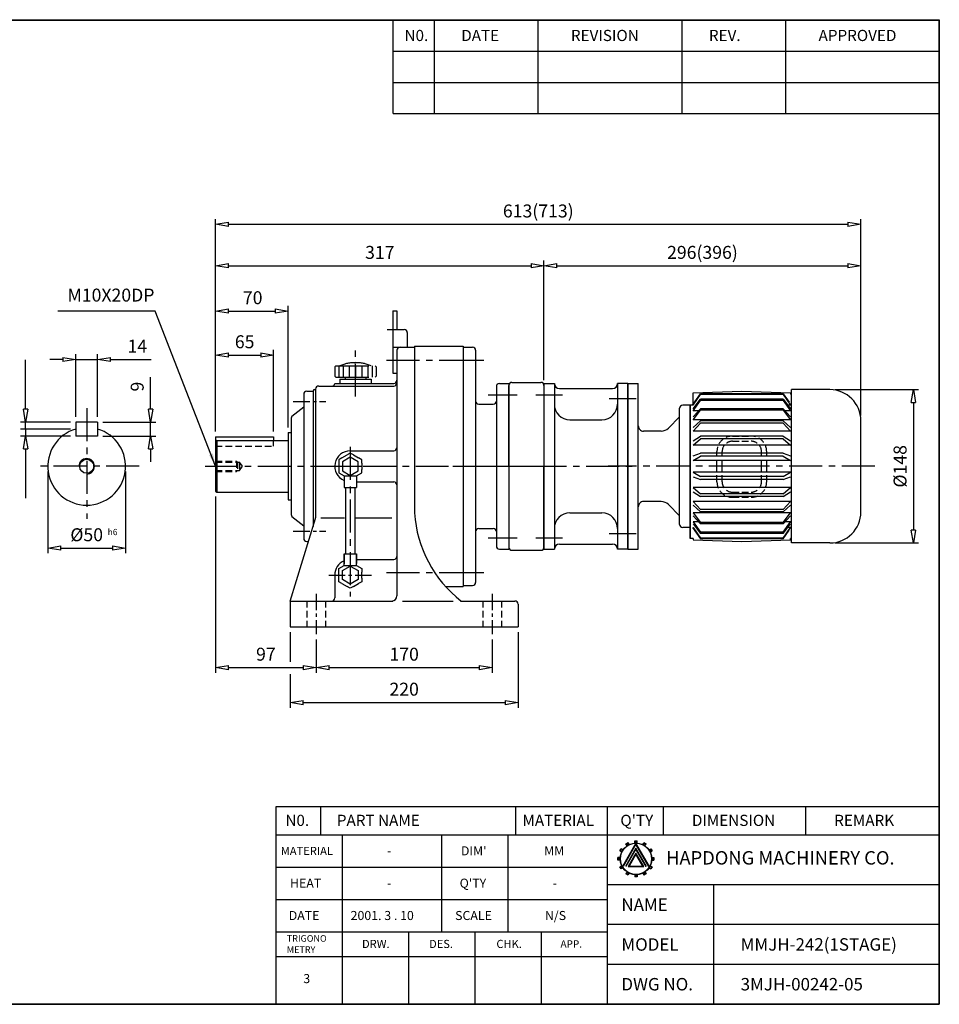
# Model space of a CAD drawing. Extents: x 10 to 1395, y 10 to 960.
# Drawn here: x 507 to 1395, y 10 to 960 of the extents above; entities that cross this region are included whole.
import ezdxf

# ---------------------------------------------------------------- set-up
doc = ezdxf.new("R2010")
doc.units = 0
for name, pattern in [('CENTER', [50.8, 31.75, -6.35, 6.35, -6.35]), ('HIDDEN', [9.525, 6.35, -3.175]), ('PHANTOM', [63.5, 31.75, -6.35, 6.35, -6.35, 6.35, -6.35])]:
    doc.linetypes.add(name, pattern=pattern)
doc.layers.get('0').update_dxf_attribs({"linetype": 'CONTINUOUS'})
doc.layers.get('DEFPOINTS').update_dxf_attribs({"color": 5, "linetype": 'CONTINUOUS'})
for name, color, linetype in [('1', 1, 'CENTER'), ('2', 2, 'HIDDEN'), ('4', 6, 'PHANTOM'), ('5', 3, 'CONTINUOUS')]:
    doc.layers.add(name, color=color, linetype=linetype)
doc.dimstyles.new('ISO-25', dxfattribs={"dimscale": 5, "dimtxt": 2.5, "dimasz": 2.5, "dimexe": 1, "dimexo": 1, "dimgap": 1, "dimtad": 1, "dimdec": 0, "dimtxsty": 'STANDARD', "dimblk": 'CLOSEDBLANK', "dimcen": 2.5, "dimclrd": 4, "dimclre": 4, "dimclrt": 4, "dimazin": 3, "dimtfac": 1, "dimtdec": 0, "dimtmove": 0, "dimatfit": 3})

# ---------------------------------------------------------------- blocks, each defined once
blk = doc.blocks.new('CAP')
at = {"layer": '4'}
for p, q in [((76.92, 91.02), (77.92, 92.02)), ((76.92, 91.02), (76.92, 82.02)), ((77.92, 92.02), (115.92, 92.02)), ((80.92, 92.02), (80.92, 81.02)), ((84.92, 92.02), (84.92, 81.02)), ((90.92, 92.02), (90.92, 81.02)), ((96.92, 92.02), (96.92, 81.02)), ((102.92, 92.02), (102.92, 81.02)), ((108.92, 92.02), (108.92, 81.02)), ((112.92, 92.02), (112.92, 81.02)), ((115.92, 92.02), (116.92, 91.02)), ((116.92, 91.02), (116.92, 82.02)), ((76.92, 82.02), (77.92, 81.02)), ((77.92, 81.02), (115.92, 81.02)), ((81.92, 79.02), (111.92, 79.02)), ((81.92, 79.02), (81.92, 75.02)), ((86.92, 81.02), (86.92, 79.02)), ((106.92, 81.02), (106.92, 79.02)), ((111.92, 79.02), (111.92, 75.02)), ((116.92, 82.02), (115.92, 81.02)), ((81.92, 75.02), (111.92, 75.02))]:
    blk.add_line(p, q, dxfattribs=at)
blk.add_arc((96.92, 56.62), 38.45, 67.0409, 112.9591, dxfattribs=at)
blk = doc.blocks.new('_CLOSEDBLANK')
at = {"color": 0}
for p, q in [((-1, 0.167), (0, 0)), ((-1, 0.167), (-1, -0.167)), ((0, 0), (-1, -0.167))]:
    blk.add_line(p, q, dxfattribs=at)
blk = doc.blocks.new('*D10')
at = {"layer": '5', "color": 4}
for p, q in [((633.29, 584.41), (633.29, 615.24)), ((587.14, 571.91), (638.29, 571.91)), ((633.29, 558.41), (633.29, 571.91)), ((587.14, 558.41), (638.29, 558.41)), ((633.29, 545.91), (633.29, 533.41))]:
    blk.add_line(p, q, dxfattribs=at)
at = {"layer": 'DEFPOINTS', "color": 0}
for p in [(582.14, 571.91), (633.29, 571.91), (582.14, 558.41)]:
    blk.add_point(p, dxfattribs=at)
at = {"layer": '5', "color": 4, "xscale": 12.5, "yscale": 12.5, "zscale": 12.5}
for p, rotation in [((633.29, 571.91), 270), ((633.29, 558.41), 90)]:
    blk.add_blockref('_CLOSEDBLANK', p, dxfattribs=dict(at, rotation=rotation))
at = {"layer": '5', "color": 4, "insert": (622.04, 606.07), "char_height": 12.5, "attachment_point": 5, "rotation": 90}
blk.add_mtext('9', dxfattribs=at)
blk = doc.blocks.new('*D11')
at = {"layer": '5', "color": 4}
for p, q in [((534.14, 524.16), (534.14, 445.23)), ((609.14, 524.16), (609.14, 445.23)), ((546.64, 450.23), (596.64, 450.23))]:
    blk.add_line(p, q, dxfattribs=at)
at = {"layer": 'DEFPOINTS', "color": 0}
for p in [(534.14, 529.16), (609.14, 529.16), (609.14, 450.23)]:
    blk.add_point(p, dxfattribs=at)
at = {"layer": '5', "color": 4, "xscale": 12.5, "yscale": 12.5, "zscale": 12.5, "rotation": 180}
blk.add_blockref('_CLOSEDBLANK', (534.14, 450.23), dxfattribs=at)
at = {"layer": '5', "color": 4, "xscale": 12.5, "yscale": 12.5, "zscale": 12.5}
blk.add_blockref('_CLOSEDBLANK', (609.14, 450.23), dxfattribs=at)
at = {"layer": '5', "color": 4, "insert": (571.64, 461.48), "char_height": 12.5, "attachment_point": 5}
blk.add_mtext('%%c50', dxfattribs=at)
blk = doc.blocks.new('242')
for p, q in [((135.9, 261.9), (135.9, 31.9)), ((135.9, 261.9), (144.9, 261.9)), ((147.9, 258.9), (147.9, 34.9)), ((167.9, 223.9), (167.9, 69.9)), ((170.9, 226.9), (179.9, 226.9)), ((179.9, 226.9), (179.9, 66.9)), ((150.9, 206.9), (164.9, 206.9)), ((150.9, 86.9), (164.9, 86.9)), ((170.9, 66.9), (179.9, 66.9)), ((135.9, 31.9), (144.9, 31.9))]:
    blk.add_line(p, q)
for centre, start, end in [((144.9, 258.9), 0, 90), ((170.9, 223.9), 90, 180), ((150.9, 209.9), 180, 270), ((164.9, 209.9), 270, 0), ((150.9, 83.9), 90, 180), ((164.9, 83.9), 0, 90), ((170.9, 69.9), 180, 270), ((144.9, 34.9), 270, 0)]:
    blk.add_arc(centre, 3, start, end)
at = {"layer": '1'}
for p, q in [((127.9, 249.4), (155.9, 249.4)), ((159.9, 215.9), (187.9, 215.9)), ((125.9, 146.9), (189.9, 146.9)), ((159.9, 77.9), (187.9, 77.9)), ((127.9, 44.4), (155.9, 44.4))]:
    blk.add_line(p, q, dxfattribs=at)
blk = doc.blocks.new('102')
for p, q in [((341.74, 327.49), (341.74, 405.49)), ((344.74, 408.49), (372.74, 408.49)), ((375.74, 405.49), (375.74, 327.49)), ((341.74, 327.49), (341.74, 249.49)), ((375.74, 249.49), (375.74, 327.49)), ((344.74, 246.49), (372.74, 246.49))]:
    blk.add_line(p, q)
for centre, start, end in [((344.74, 405.49), 90, 180), ((372.74, 405.49), 0, 90), ((344.74, 249.49), 180, 270), ((372.74, 249.49), 270, 0)]:
    blk.add_arc(centre, 3, start, end)
at = {"layer": '1'}
blk.add_line((333.74, 327.49), (383.74, 327.49), dxfattribs=at)
blk = doc.blocks.new('*D16')
at = {"color": 4}
for p, q in [((1294.16, 603.16), (1374.82, 603.16)), ((1369.82, 590.66), (1369.82, 467.66)), ((1294.16, 455.16), (1374.82, 455.16))]:
    blk.add_line(p, q, dxfattribs=at)
at = {"layer": 'DEFPOINTS', "color": 0}
for p in [(1289.16, 603.16), (1289.16, 455.16), (1369.82, 455.16)]:
    blk.add_point(p, dxfattribs=at)
at = {"color": 4, "xscale": 12.5, "yscale": 12.5, "zscale": 12.5}
for p, rotation in [((1369.82, 603.16), 90), ((1369.82, 455.16), 270)]:
    blk.add_blockref('_CLOSEDBLANK', p, dxfattribs=dict(at, rotation=rotation))
at = {"color": 4, "insert": (1358.57, 529.16), "char_height": 12.5, "attachment_point": 5, "rotation": 90}
blk.add_mtext('%%c148', dxfattribs=at)
blk = doc.blocks.new('*D18')
at = {"color": 4}
for p, q in [((793.16, 362.16), (793.16, 329.97)), ((963.16, 362.16), (963.16, 329.97)), ((805.66, 334.97), (950.66, 334.97))]:
    blk.add_line(p, q, dxfattribs=at)
at = {"layer": 'DEFPOINTS', "color": 0}
for p in [(793.16, 367.16), (963.16, 367.16), (963.16, 334.97)]:
    blk.add_point(p, dxfattribs=at)
at = {"color": 4, "xscale": 12.5, "yscale": 12.5, "zscale": 12.5, "rotation": 180}
blk.add_blockref('_CLOSEDBLANK', (793.16, 334.97), dxfattribs=at)
at = {"color": 4, "xscale": 12.5, "yscale": 12.5, "zscale": 12.5}
blk.add_blockref('_CLOSEDBLANK', (963.16, 334.97), dxfattribs=at)
at = {"color": 4, "insert": (878.16, 346.22), "char_height": 12.5, "attachment_point": 5}
blk.add_mtext('170', dxfattribs=at)
blk = doc.blocks.new('*D19')
at = {"color": 4}
for p, q in [((696.16, 500.16), (696.16, 329.97)), ((708.66, 334.97), (780.66, 334.97))]:
    blk.add_line(p, q, dxfattribs=at)
at = {"layer": 'DEFPOINTS', "color": 0}
for p in [(696.16, 505.16), (793.16, 334.97), (793.16, 334.97)]:
    blk.add_point(p, dxfattribs=at)
at = {"color": 4, "xscale": 12.5, "yscale": 12.5, "zscale": 12.5, "rotation": 180}
blk.add_blockref('_CLOSEDBLANK', (696.16, 334.97), dxfattribs=at)
at = {"color": 4, "xscale": 12.5, "yscale": 12.5, "zscale": 12.5}
blk.add_blockref('_CLOSEDBLANK', (793.16, 334.97), dxfattribs=at)
at = {"color": 4, "insert": (744.66, 346.22), "char_height": 12.5, "attachment_point": 5}
blk.add_mtext('97', dxfattribs=at)
blk = doc.blocks.new('*D20')
at = {"color": 4}
for p, q in [((696.16, 562.66), (696.16, 684.03)), ((708.66, 679.03), (753.66, 679.03)), ((766.16, 566.66), (766.16, 684.03))]:
    blk.add_line(p, q, dxfattribs=at)
at = {"layer": 'DEFPOINTS', "color": 0}
for p in [(766.16, 679.03), (766.16, 561.66), (696.16, 557.66)]:
    blk.add_point(p, dxfattribs=at)
at = {"color": 4, "xscale": 12.5, "yscale": 12.5, "zscale": 12.5, "rotation": 180}
blk.add_blockref('_CLOSEDBLANK', (696.16, 679.03), dxfattribs=at)
at = {"color": 4, "xscale": 12.5, "yscale": 12.5, "zscale": 12.5}
blk.add_blockref('_CLOSEDBLANK', (766.16, 679.03), dxfattribs=at)
at = {"color": 4, "insert": (731.95, 690.28), "char_height": 12.5, "attachment_point": 5}
blk.add_mtext('70', dxfattribs=at)
blk = doc.blocks.new('*D21')
at = {"color": 4}
for p, q in [((696.16, 562.66), (696.16, 641.5)), ((752.16, 562.66), (752.16, 641.5)), ((708.66, 636.5), (739.66, 636.5))]:
    blk.add_line(p, q, dxfattribs=at)
at = {"layer": 'DEFPOINTS', "color": 0}
for p in [(752.16, 636.5), (696.16, 557.66), (752.16, 557.66)]:
    blk.add_point(p, dxfattribs=at)
at = {"color": 4, "xscale": 12.5, "yscale": 12.5, "zscale": 12.5, "rotation": 180}
blk.add_blockref('_CLOSEDBLANK', (696.16, 636.5), dxfattribs=at)
at = {"color": 4, "xscale": 12.5, "yscale": 12.5, "zscale": 12.5}
blk.add_blockref('_CLOSEDBLANK', (752.16, 636.5), dxfattribs=at)
at = {"color": 4, "insert": (724.16, 647.75), "char_height": 12.5, "attachment_point": 5}
blk.add_mtext('65', dxfattribs=at)
blk = doc.blocks.new('*D22')
at = {"color": 4}
for p, q in [((696.16, 562.66), (696.16, 727.74)), ((708.66, 722.74), (1000.66, 722.74)), ((1013.16, 612.16), (1013.16, 727.74))]:
    blk.add_line(p, q, dxfattribs=at)
at = {"layer": 'DEFPOINTS', "color": 0}
for p in [(1013.16, 722.74), (1013.16, 607.16), (696.16, 557.66)]:
    blk.add_point(p, dxfattribs=at)
at = {"color": 4, "xscale": 12.5, "yscale": 12.5, "zscale": 12.5, "rotation": 180}
blk.add_blockref('_CLOSEDBLANK', (696.16, 722.74), dxfattribs=at)
at = {"color": 4, "xscale": 12.5, "yscale": 12.5, "zscale": 12.5}
blk.add_blockref('_CLOSEDBLANK', (1013.16, 722.74), dxfattribs=at)
at = {"color": 4, "insert": (854.66, 733.99), "char_height": 12.5, "attachment_point": 5}
blk.add_mtext('317', dxfattribs=at)
blk = doc.blocks.new('*D23')
at = {"color": 4}
for p, q in [((696.16, 562.66), (696.16, 767.74)), ((708.66, 762.74), (1306.66, 762.74)), ((1319.16, 578.16), (1319.16, 767.74))]:
    blk.add_line(p, q, dxfattribs=at)
at = {"layer": 'DEFPOINTS', "color": 0}
for p in [(1319.16, 762.74), (1319.16, 573.16), (696.16, 557.66)]:
    blk.add_point(p, dxfattribs=at)
at = {"color": 4, "xscale": 12.5, "yscale": 12.5, "zscale": 12.5, "rotation": 180}
blk.add_blockref('_CLOSEDBLANK', (696.16, 762.74), dxfattribs=at)
at = {"color": 4, "xscale": 12.5, "yscale": 12.5, "zscale": 12.5}
blk.add_blockref('_CLOSEDBLANK', (1319.16, 762.74), dxfattribs=at)
at = {"color": 4, "insert": (1007.66, 773.99), "char_height": 12.5, "attachment_point": 5}
blk.add_mtext('613(713)', dxfattribs=at)
blk = doc.blocks.new('*D24')
at = {"color": 4}
for p, q in [((1025.66, 722.74), (1306.66, 722.74)), ((1319.16, 578.16), (1319.16, 727.74))]:
    blk.add_line(p, q, dxfattribs=at)
at = {"layer": 'DEFPOINTS', "color": 0}
for p in [(1013.16, 722.74), (1319.16, 722.74), (1319.16, 573.16)]:
    blk.add_point(p, dxfattribs=at)
at = {"color": 4, "xscale": 12.5, "yscale": 12.5, "zscale": 12.5, "rotation": 180}
blk.add_blockref('_CLOSEDBLANK', (1013.16, 722.74), dxfattribs=at)
at = {"color": 4, "xscale": 12.5, "yscale": 12.5, "zscale": 12.5}
blk.add_blockref('_CLOSEDBLANK', (1319.16, 722.74), dxfattribs=at)
at = {"color": 4, "insert": (1166.16, 733.99), "char_height": 12.5, "attachment_point": 5}
blk.add_mtext('296(396)', dxfattribs=at)

msp = doc.modelspace()

# ---------------------------------------------------------------- linework, layer by layer
for p, q in [((9.6, 960.2), (1394.85, 960.2)), ((1394.35, 960.2), (1394.35, 9.95)), ((1394.85, 960.2), (1394.85, 9.95)), ((9.6, 959.7), (1394.85, 959.7)), ((867.55, 869.7), (867.55, 959.7)), ((907.55, 869.7), (907.55, 959.7)), ((1007.55, 869.7), (1007.55, 959.7)), ((1146.67, 869.7), (1146.67, 959.7)), ((1246.67, 869.7), (1246.67, 959.7)), ((867.55, 929.7), (1394.85, 929.7)), ((867.55, 899.7), (1394.85, 899.7)), ((867.55, 869.7), (1394.85, 869.7)), ((867.16, 679.16), (867.16, 619.16)), ((867.16, 679.16), (871.16, 679.16)), ((871.16, 679.16), (871.16, 661.16)), ((867.16, 661.16), (878.16, 661.16)), ((881.16, 658.16), (881.16, 644.16)), ((867.16, 644.16), (888.16, 644.16)), ((871.16, 641.16), (871.16, 404.16)), ((888.16, 645.16), (888.16, 484.16)), ((888.16, 645.16), (935.16, 645.16)), ((935.16, 645.16), (935.16, 413.16)), ((867.16, 619.16), (871.16, 619.16)), ((811.16, 609.16), (868.16, 609.16)), ((1013.16, 609.16), (1013.16, 449.16)), ((1013.16, 609.16), (1023.16, 609.16)), ((1023.16, 609.16), (1023.16, 449.16)), ((1023.16, 609.16), (1023.16, 609.16)), ((1084.16, 609.16), (1084.16, 449.16)), ((1094.16, 609.16), (1084.16, 609.16)), ((1084.16, 609.16), (1084.16, 609.16)), ((1094.16, 609.16), (1094.16, 449.16)), ((1094.16, 609.16), (1094.16, 592.16)), ((1094.16, 609.16), (1104.16, 609.16)), ((1094.16, 593.16), (1094.16, 609.16)), ((1104.16, 593.16), (1104.16, 609.16)), ((784.16, 601.66), (790.16, 601.66)), ((790.16, 601.66), (790.16, 470.99)), ((791.66, 603.16), (792.66, 603.16)), ((792.66, 603.66), (792.66, 479.6)), ((795.66, 606.66), (868.16, 606.66)), ((1028.16, 604.16), (1079.16, 604.16)), ((1157.16, 600.16), (1204.16, 601.62)), ((1157.16, 589.06), (1157.16, 600.16)), ((1204.16, 601.62), (1251.16, 600.16)), ((1251.16, 600.16), (1251.16, 598.66)), ((1289.16, 603.16), (1252.16, 603.16)), ((1252.16, 529.16), (1252.16, 603.16)), ((781.16, 598.66), (781.16, 459.66)), ((1094.16, 563.36), (1094.16, 593.16)), ((1094.16, 529.16), (1094.16, 593.16)), ((1094.16, 562.36), (1094.16, 592.16)), ((1094.16, 529.16), (1094.16, 592.16)), ((1104.16, 529.16), (1104.16, 593.16)), ((1252.16, 598.66), (1251.16, 598.66)), ((769.82, 577.48), (781.16, 586.66)), ((1156.53, 588.16), (1147.16, 588.16)), ((1154.16, 588.16), (1154.16, 529.16)), ((561.14, 571.91), (561.14, 558.41)), ((582.14, 571.91), (561.14, 571.91)), ((582.14, 571.91), (582.14, 558.41)), ((769.16, 575.6), (769.16, 482.71)), ((1038.16, 574.16), (1069.16, 574.16)), ((1133.37, 566.1), (1144.16, 576.89)), ((1319.16, 529.16), (1319.16, 573.16)), ((766.16, 561.66), (766.16, 496.66)), ((766.16, 561.66), (769.16, 561.66)), ((1126.31, 563.16), (1109.17, 563.15)), ((582.14, 558.41), (561.14, 558.41)), ((696.16, 557.66), (696.16, 505.16)), ((696.16, 557.66), (752.16, 557.66)), ((697.16, 554.16), (696.16, 553.16)), ((697.16, 554.16), (766.16, 554.16)), ((697.16, 554.16), (697.16, 504.16)), ((752.16, 557.66), (752.16, 554.16)), ((826.16, 544.16), (868.16, 544.16)), ((1094.16, 466.16), (1094.16, 529.16)), ((1094.16, 465.16), (1094.16, 529.16)), ((1104.16, 465.16), (1104.16, 529.16)), ((1154.16, 529.16), (1154.16, 459.66)), ((1252.16, 455.16), (1252.16, 529.16)), ((1319.16, 485.16), (1319.16, 529.16)), ((820.16, 519.92), (820.16, 508.66)), ((820.16, 519.92), (832.16, 519.92)), ((832.16, 519.92), (832.16, 508.66)), ((832.16, 514.16), (868.16, 514.16)), ((696.16, 505.16), (697.16, 504.16)), ((697.16, 504.16), (766.16, 504.16)), ((820.16, 508.66), (832.16, 508.66)), ((766.16, 496.66), (769.16, 496.66)), ((1126.31, 495.15), (1109.17, 495.16)), ((1133.37, 492.22), (1144.16, 481.42)), ((768.16, 399.16), (792.53, 478.73)), ((769.82, 480.83), (781.16, 471.66)), ((797.66, 479.6), (820.66, 479.6)), ((831.66, 479.6), (866.16, 479.6)), ((1038.16, 484.16), (1069.16, 484.16)), ((1094.16, 449.16), (1094.16, 466.16)), ((1154.16, 470.16), (1147.16, 470.16)), ((784.16, 456.66), (785.77, 456.66)), ((1094.16, 449.16), (1094.16, 465.16)), ((1104.16, 449.16), (1104.16, 465.16)), ((1157.16, 459.66), (1154.16, 459.66)), ((1157.16, 459.66), (1157.16, 458.16)), ((1157.16, 458.16), (1204.16, 456.69)), ((1204.16, 456.69), (1251.16, 458.16)), ((1251.16, 458.16), (1251.16, 459.66)), ((1252.16, 459.66), (1251.16, 459.66)), ((1013.16, 449.16), (1023.16, 449.16)), ((1023.16, 449.16), (1023.16, 449.16)), ((1028.16, 454.16), (1079.16, 454.16)), ((1094.16, 449.16), (1084.16, 449.16)), ((1084.16, 449.16), (1084.16, 449.16)), ((1094.16, 449.16), (1104.16, 449.16)), ((1289.16, 455.16), (1252.16, 455.16)), ((820.16, 444.66), (832.16, 444.66)), ((820.16, 444.66), (820.16, 435.35)), ((820.16, 444.66), (832.16, 444.66)), ((820.16, 433.39), (820.16, 444.66)), ((820.16, 444.66), (832.16, 444.66)), ((832.16, 444.66), (832.16, 435.35)), ((832.16, 433.39), (832.16, 444.66)), ((832.16, 439.16), (868.16, 439.16)), ((820.16, 435.35), (820.16, 435.16)), ((820.16, 433.39), (832.16, 433.39)), ((811.16, 424.16), (811.16, 402.16)), ((918.14, 413.16), (935.16, 413.16)), ((768.16, 399.16), (867.32, 399.16)), ((768.16, 399.16), (768.16, 374.16)), ((876.66, 399.16), (925.43, 399.16)), ((932.43, 399.16), (985.16, 399.16)), ((988.16, 396.16), (988.16, 374.16)), ((768.16, 374.16), (988.16, 374.16)), ((754.61, 10.15), (754.61, 200.79)), ((754.61, 200.79), (1394.85, 200.79)), ((797.81, 173.59), (797.81, 200.79)), ((986, 173.59), (986, 200.79)), ((1074.61, 10.15), (1074.61, 200.79)), ((1128.64, 173.59), (1128.64, 200.79)), ((1266.07, 173.59), (1266.07, 200.79)), ((754.61, 173.59), (1394.85, 173.59)), ((818.61, 10.15), (818.61, 173.59)), ((914.61, 79.99), (914.61, 173.59)), ((978.61, 79.99), (978.61, 173.59)), ((1102, 165.35), (1088.99, 142.81)), ((1102, 164.39), (1089.54, 142.81)), ((1092.27, 164.78), (1094.35, 165.98)), ((1093.35, 162.9), (1092.27, 164.78)), ((1095.43, 164.1), (1094.35, 165.98)), ((1100.8, 165.54), (1100.8, 167.71)), ((1100.8, 167.71), (1103.2, 167.71)), ((1115.01, 142.81), (1102, 165.35)), ((1114.46, 142.81), (1102, 164.39)), ((1103.2, 165.54), (1103.2, 167.71)), ((1108.57, 164.1), (1109.65, 165.98)), ((1109.65, 165.98), (1111.73, 164.78)), ((1110.65, 162.9), (1111.73, 164.78)), ((1086.34, 157.98), (1087.54, 160.05)), ((1088.22, 156.89), (1086.34, 157.98)), ((1089.42, 158.97), (1087.54, 160.05)), ((1102, 160.55), (1091.76, 142.81)), ((1102, 159.59), (1092.31, 142.81)), ((1102, 155.75), (1094.53, 142.81)), ((1102, 154.79), (1095.36, 143.29)), ((1112.24, 142.81), (1102, 160.55)), ((1111.69, 142.81), (1102, 159.59)), ((1109.47, 142.81), (1102, 155.75)), ((1108.64, 143.29), (1102, 154.79)), ((1114.58, 158.97), (1116.45, 160.05)), ((1115.78, 156.89), (1117.65, 157.98)), ((1116.45, 160.05), (1117.65, 157.98)), ((1084.61, 149.12), (1084.61, 151.52)), ((1086.78, 151.52), (1084.61, 151.52)), ((1086.78, 149.12), (1084.61, 149.12)), ((1088.22, 143.75), (1086.34, 142.67)), ((1087.54, 140.59), (1086.34, 142.67)), ((1094.53, 142.81), (1109.47, 142.81)), ((1095.36, 143.29), (1108.64, 143.29)), ((1115.78, 143.75), (1117.65, 142.67)), ((1117.65, 142.67), (1116.45, 140.59)), ((1117.22, 151.52), (1119.38, 151.52)), ((1117.22, 149.12), (1119.38, 149.12)), ((1119.38, 151.52), (1119.38, 149.12)), ((754.61, 142.39), (1074.61, 142.39)), ((1089.42, 141.67), (1087.54, 140.59)), ((1093.35, 137.74), (1092.27, 135.87)), ((1094.35, 134.67), (1092.27, 135.87)), ((1095.43, 136.54), (1094.35, 134.67)), ((1100.8, 135.1), (1100.8, 132.94)), ((1103.2, 135.1), (1103.2, 132.94)), ((1108.57, 136.54), (1109.65, 134.67)), ((1111.73, 135.87), (1109.65, 134.67)), ((1110.65, 137.74), (1111.73, 135.87)), ((1114.58, 141.67), (1116.45, 140.59)), ((1074.61, 125.59), (1394.85, 125.59)), ((1103.2, 132.94), (1100.8, 132.94)), ((1177.07, 10.15), (1177.07, 125.59)), ((754.61, 111.19), (1074.61, 111.19)), ((1074.61, 87.19), (1394.85, 87.19)), ((754.61, 79.99), (1074.61, 79.99)), ((882.61, 10.15), (882.61, 79.99)), ((946.61, 10.15), (946.61, 79.99)), ((1010.61, 10.15), (1010.61, 79.99)), ((754.61, 55.99), (1074.61, 55.99)), ((1074.61, 48.79), (1394.85, 48.79)), ((9.6, 10.45), (1394.85, 10.45)), ((9.6, 9.95), (1394.85, 9.95))]:
    msp.add_line(p, q)
at = {"ltscale": 25}
for p, q in [((1144.16, 529.16), (1144.16, 585.16)), ((1154.16, 529.16), (1154.16, 588.16)), ((1144.16, 473.16), (1144.16, 529.16)), ((1154.16, 459.66), (1154.16, 529.16))]:
    msp.add_line(p, q, dxfattribs=at)
at = {"color": 4}
for p, q in [((768.16, 369.16), (768.16, 340.41)), ((988.16, 369.16), (988.16, 296.22)), ((768.16, 328.5), (768.16, 296.22)), ((780.66, 301.22), (975.66, 301.22))]:
    msp.add_line(p, q, dxfattribs=at)
for points in [[(826.16, 537.85), (818.64, 533.5), (818.64, 524.81), (826.16, 520.46), (833.69, 524.81), (833.69, 533.5)], [(826.16, 415.46), (818.64, 419.81), (818.64, 428.5), (826.16, 432.85), (833.69, 428.5), (833.69, 419.81)]]:
    msp.add_lwpolyline(points, close=True)
for centre, radius in [((571.64, 529.16), 6.75), ((1102, 150.32), 15.27), ((1102, 150.32), 15.03)]:
    msp.add_circle(centre, radius)
for centre, radius, start, end in [((878.16, 658.16), 3, 0, 90), ((874.16, 641.16), 3, 90, 180), ((808.66, 609.16), 2.5, 270, 0), ((868.16, 612.16), 3, 270, 0), ((868.16, 609.66), 3, 270, 0), ((1028.16, 609.16), 5, 180, 270), ((1079.16, 609.16), 5, 270, 0), ((784.16, 598.66), 3, 90, 180), ((791.66, 601.66), 1.5, 90, 180), ((795.66, 603.66), 3, 90, 180), ((1289.16, 573.16), 30, 0.00002, 90.00002), ((1038.16, 589.16), 15, 180, 270), ((1069.16, 589.16), 15, 270, 0), ((772.16, 575.6), 3, 141.34019, 180), ((571.64, 529.16), 37.5, 106.2602, 73.7398), ((1109.16, 568.15), 5, 180.00002, 270.04997), ((1126.3, 573.16), 10, 270.04997, 315.02702), ((826.16, 529.16), 15, 90, 246.42182), ((868.16, 547.16), 3, 270, 0), ((868.16, 511.16), 3, 0, 90), ((1109.16, 490.16), 5, 89.95007, 180.00002), ((1126.3, 485.15), 10, 44.97302, 89.95007), ((1289.16, 485.16), 30, 270.00002, 0.00002), ((772.16, 482.71), 3, 180, 218.65981), ((789.66, 479.6), 3, 342.97279, 0), ((1005.51, 491.87), 117.6, 183.7604, 232.03415), ((1038.16, 469.16), 15, 90, 180), ((1069.16, 469.16), 15, 0, 90), ((784.16, 459.66), 3, 180, 270), ((1028.16, 449.16), 5, 90, 180), ((1079.16, 449.16), 5, 0, 90), ((826.16, 424.16), 15, 113.57818, 180), ((868.16, 442.16), 3, 270, 0), ((808.16, 402.16), 3, 270, 0), ((866.16, 404.16), 5, 270, 0), ((985.16, 396.16), 3, 0, 90)]:
    msp.add_arc(centre, radius, start, end)
at = {"ltscale": 25}
for centre, start, end in [((1147.16, 585.16), 90.00002, 180.00002), ((1147.16, 473.16), 180.00002, 270.00002)]:
    msp.add_arc(centre, 3, start, end, dxfattribs=at)
for points in [[(1092.27, 164.78), (1093.85, 164.44), (1094.35, 165.98)], [(1095.43, 164.1), (1094.35, 165.98), (1092.27, 164.78), (1093.85, 164.44)], [(1092.27, 164.78), (1093.35, 162.9), (1095.43, 164.1), (1094.35, 165.98)], [(1093.35, 162.9), (1095.43, 164.1), (1093.85, 164.44)], [(1100.8, 167.71), (1100.8, 165.54), (1103.2, 165.54), (1103.2, 167.71)], [(1103.2, 165.54), (1103.2, 167.71), (1100.8, 167.71), (1102, 166.62)], [(1100.8, 167.71), (1102, 166.62), (1103.2, 167.71)], [(1100.8, 165.54), (1103.2, 165.54), (1102, 166.62)], [(1109.65, 165.98), (1108.57, 164.1), (1110.65, 162.9), (1111.73, 164.78)], [(1108.57, 164.1), (1110.65, 162.9), (1110.15, 164.44)], [(1109.65, 165.98), (1110.15, 164.44), (1111.73, 164.78)], [(1110.65, 162.9), (1111.73, 164.78), (1109.65, 165.98), (1110.15, 164.44)], [(1086.34, 157.98), (1087.88, 158.47), (1087.54, 160.05)], [(1089.42, 158.97), (1087.54, 160.05), (1086.34, 157.98), (1087.88, 158.47)], [(1086.34, 157.98), (1088.22, 156.89), (1089.42, 158.97), (1087.54, 160.05)], [(1088.22, 156.89), (1089.42, 158.97), (1087.88, 158.47)], [(1116.45, 160.05), (1114.58, 158.97), (1115.78, 156.89), (1117.65, 157.98)], [(1114.58, 158.97), (1115.78, 156.89), (1116.12, 158.47)], [(1115.78, 156.89), (1117.65, 157.98), (1116.45, 160.05), (1116.12, 158.47)], [(1116.45, 160.05), (1116.12, 158.47), (1117.65, 157.98)], [(1084.61, 149.12), (1085.7, 150.32), (1084.61, 151.52)], [(1086.78, 151.52), (1084.61, 151.52), (1084.61, 149.12), (1085.7, 150.32)], [(1084.61, 149.12), (1086.78, 149.12), (1086.78, 151.52), (1084.61, 151.52)], [(1086.78, 149.12), (1086.78, 151.52), (1085.7, 150.32)], [(1088.22, 143.75), (1086.34, 142.67), (1087.54, 140.59), (1087.88, 142.17)], [(1087.54, 140.59), (1089.42, 141.67), (1088.22, 143.75), (1086.34, 142.67)], [(1087.54, 140.59), (1087.88, 142.17), (1086.34, 142.67)], [(1089.42, 141.67), (1088.22, 143.75), (1087.88, 142.17)], [(1115.78, 143.75), (1114.58, 141.67), (1116.12, 142.17)], [(1117.65, 142.67), (1115.78, 143.75), (1114.58, 141.67), (1116.45, 140.59)], [(1114.58, 141.67), (1116.45, 140.59), (1117.65, 142.67), (1116.12, 142.17)], [(1117.65, 142.67), (1116.12, 142.17), (1116.45, 140.59)], [(1117.22, 151.52), (1117.22, 149.12), (1118.3, 150.32)], [(1117.22, 149.12), (1119.38, 149.12), (1119.38, 151.52), (1118.3, 150.32)], [(1119.38, 151.52), (1117.22, 151.52), (1117.22, 149.12), (1119.38, 149.12)], [(1119.38, 151.52), (1118.3, 150.32), (1119.38, 149.12)], [(1093.35, 137.74), (1092.27, 135.87), (1094.35, 134.67), (1093.85, 136.2)], [(1094.35, 134.67), (1095.43, 136.54), (1093.35, 137.74), (1092.27, 135.87)], [(1094.35, 134.67), (1093.85, 136.2), (1092.27, 135.87)], [(1095.43, 136.54), (1093.35, 137.74), (1093.85, 136.2)], [(1103.2, 135.1), (1100.8, 135.1), (1102, 134.02)], [(1100.8, 135.1), (1100.8, 132.94), (1103.2, 132.94), (1102, 134.02)], [(1103.2, 132.94), (1103.2, 135.1), (1100.8, 135.1), (1100.8, 132.94)], [(1103.2, 132.94), (1102, 134.02), (1100.8, 132.94)], [(1110.65, 137.74), (1108.57, 136.54), (1110.15, 136.2)], [(1111.73, 135.87), (1110.65, 137.74), (1108.57, 136.54), (1109.65, 134.67)], [(1108.57, 136.54), (1109.65, 134.67), (1111.73, 135.87), (1110.15, 136.2)], [(1111.73, 135.87), (1110.15, 136.2), (1109.65, 134.67)]]:
    msp.add_solid(points)
at = {"layer": '1', "ltscale": 0.2}
msp.add_line((861.86, 661.16), (875.39, 661.16), dxfattribs=at)
at = {"layer": '1'}
for p, q in [((831.16, 596.59), (831.16, 642.66)), ((861.16, 631.66), (945.16, 631.66)), ((1005.16, 598.16), (1031.16, 598.16)), ((1102.16, 594.16), (1076.16, 594.16)), ((571.64, 585.28), (571.64, 478.49)), ((826.16, 547.82), (826.16, 403.43)), ((622.31, 529.16), (520.98, 529.16)), ((686.16, 529.16), (980.68, 529.16)), ((805.44, 529.16), (846.89, 529.16)), ((1003.16, 529.16), (1104.16, 529.16)), ((1204.16, 529.16), (1075.11, 529.16)), ((1332.49, 529.16), (1204.16, 529.16)), ((1005.16, 460.16), (1031.16, 460.16)), ((1102.16, 464.16), (1076.16, 464.16)), ((861.16, 426.66), (945.16, 426.66))]:
    msp.add_line(p, q, dxfattribs=at)
at = {"layer": '1', "ltscale": 0.5}
for p, q in [((771.16, 591.66), (802.66, 591.66)), ((771.16, 466.66), (802.66, 466.66)), ((805.44, 424.16), (846.89, 424.16)), ((793.16, 406.16), (793.16, 367.16)), ((963.16, 406.16), (963.16, 367.16))]:
    msp.add_line(p, q, dxfattribs=at)
at = {"layer": '2'}
for p, q in [((752.16, 548.66), (752.16, 554.16)), ((1195.16, 558.37), (1204.16, 558.37)), ((1195.16, 553.37), (1204.16, 553.37)), ((1204.16, 558.37), (1213.16, 558.37)), ((1204.16, 553.37), (1213.16, 553.37)), ((696.16, 548.66), (752.16, 548.66)), ((1180.16, 529.16), (1180.16, 543.37)), ((1185.16, 529.16), (1185.16, 543.37)), ((1223.16, 529.16), (1223.16, 543.37)), ((1228.16, 529.16), (1228.16, 543.37)), ((696.16, 534.16), (716.16, 534.16)), ((696.16, 533.16), (719.16, 533.16)), ((716.16, 534.16), (716.16, 524.16)), ((716.16, 534.16), (717.16, 533.16)), ((717.16, 533.16), (717.16, 525.16)), ((719.16, 533.16), (719.16, 525.16)), ((722.16, 529.16), (719.16, 533.16)), ((696.16, 525.16), (719.16, 525.16)), ((696.16, 524.16), (716.16, 524.16)), ((716.16, 524.16), (717.16, 525.16)), ((719.16, 525.16), (722.16, 529.16)), ((1180.16, 514.25), (1180.16, 529.16)), ((1185.16, 514.25), (1185.16, 529.16)), ((1223.16, 514.25), (1223.16, 529.16)), ((1228.16, 514.25), (1228.16, 529.16)), ((1195.16, 504.25), (1204.16, 504.25)), ((1204.16, 504.25), (1213.16, 504.25)), ((1195.16, 499.25), (1204.16, 499.25)), ((1204.16, 499.25), (1213.16, 499.25)), ((784.16, 399.16), (784.16, 374.16)), ((802.16, 399.16), (802.16, 374.16)), ((954.16, 399.16), (954.16, 374.16)), ((972.16, 399.16), (972.16, 374.16))]:
    msp.add_line(p, q, dxfattribs=at)
for centre, radius, start, end in [((1195.16, 543.37), 15, 90.00002, 180.00002), ((1195.16, 543.37), 10, 90.00002, 180.00002), ((1213.16, 543.37), 15, 0.00002, 90.00002), ((1213.16, 543.37), 10, 0.00002, 90.00002), ((1195.16, 514.25), 15, 180.00002, 270.00002), ((1195.16, 514.25), 10, 180.00002, 270.00002), ((1213.16, 514.25), 15, 270.00002, 0.00002), ((1213.16, 514.25), 10, 270.00002, 0.00002)]:
    msp.add_arc(centre, radius, start, end, dxfattribs=at)
at = {"layer": '5', "color": 4}
for p, q in [((561.14, 576.91), (561.14, 637.25)), ((582.14, 576.91), (582.14, 637.25)), ((512.66, 584.41), (512.66, 631.91)), ((548.64, 632.25), (536.14, 632.25)), ((561.14, 632.25), (582.14, 632.25)), ((594.64, 632.25), (633.81, 632.25)), ((556.14, 571.91), (507.66, 571.91)), ((512.66, 565.16), (512.66, 571.91)), ((556.14, 565.16), (507.66, 565.16)), ((512.66, 565.16), (512.66, 558.41)), ((556.14, 558.41), (507.66, 558.41)), ((512.66, 545.91), (512.66, 498.41))]:
    msp.add_line(p, q, dxfattribs=at)
at = {"layer": '5'}
for p, q in [((1156.53, 588.16), (1164.16, 599.18)), ((1204.16, 599.18), (1164.16, 599.18)), ((1244.16, 599.18), (1204.16, 599.18)), ((1244.16, 599.18), (1249.88, 590.92)), ((1157.16, 588.07), (1164.16, 598.58)), ((1157.16, 584.54), (1164.16, 593.84)), ((1157.16, 582.63), (1164.16, 592.64)), ((1204.16, 598.58), (1164.16, 598.58)), ((1204.16, 593.84), (1164.16, 593.84)), ((1204.16, 592.64), (1164.16, 592.64)), ((1244.16, 598.58), (1204.16, 598.58)), ((1244.16, 593.84), (1204.16, 593.84)), ((1244.16, 592.64), (1204.16, 592.64)), ((1244.16, 598.58), (1251.16, 588.07)), ((1244.16, 593.84), (1251.16, 584.54)), ((1244.16, 592.64), (1251.16, 582.63)), ((1157.16, 576.9), (1164.16, 584.62)), ((1157.16, 574.17), (1164.16, 583.23)), ((1162.36, 582.63), (1157.16, 582.63)), ((1204.16, 584.62), (1164.16, 584.62)), ((1204.16, 583.23), (1164.16, 583.23)), ((1244.16, 584.62), (1204.16, 584.62)), ((1244.16, 583.23), (1204.16, 583.23)), ((1244.16, 584.62), (1251.16, 576.9)), ((1244.16, 583.23), (1251.16, 574.17)), ((1251.16, 582.63), (1245.96, 582.63)), ((1251.16, 588.07), (1248.51, 588.07)), ((1204.16, 574.17), (1157.16, 574.17)), ((1157.16, 566.48), (1164.16, 572.96)), ((1157.16, 563.03), (1164.16, 570.75)), ((1204.16, 572.96), (1164.16, 572.96)), ((1204.16, 570.75), (1164.16, 570.75)), ((1251.16, 574.17), (1204.16, 574.17)), ((1244.16, 572.96), (1204.16, 572.96)), ((1244.16, 570.75), (1204.16, 570.75)), ((1244.16, 572.96), (1251.16, 566.48)), ((1244.16, 570.75), (1251.16, 563.03)), ((1204.16, 563.03), (1157.16, 563.03)), ((1251.16, 563.03), (1204.16, 563.03)), ((1157.16, 553.72), (1164.16, 558.34)), ((1157.16, 549.71), (1164.16, 555.76)), ((1204.16, 558.34), (1164.16, 558.34)), ((1204.16, 555.76), (1164.16, 555.76)), ((1244.16, 558.34), (1204.16, 558.34)), ((1244.16, 555.76), (1204.16, 555.76)), ((1244.16, 558.34), (1251.16, 553.72)), ((1244.16, 555.76), (1251.16, 549.72)), ((1204.16, 549.72), (1157.16, 549.72)), ((1157.16, 539.19), (1164.16, 541.75)), ((1204.16, 541.75), (1164.16, 541.75)), ((1251.16, 549.72), (1204.16, 549.72)), ((1244.16, 541.75), (1204.16, 541.75)), ((1244.16, 541.75), (1251.16, 539.19)), ((818.11, 537.21), (823.22, 540.16)), ((829.11, 540.16), (834.22, 537.21)), ((1157.16, 534.8), (1164.16, 538.91)), ((1204.16, 534.8), (1157.16, 534.8)), ((1204.16, 538.91), (1164.16, 538.91)), ((1244.16, 538.91), (1204.16, 538.91)), ((1251.16, 534.8), (1204.16, 534.8)), ((1244.16, 538.91), (1251.16, 534.8)), ((815.16, 532.1), (815.16, 526.21)), ((837.16, 532.1), (837.16, 526.21)), ((1157.16, 523.51), (1164.16, 519.4)), ((1204.16, 523.51), (1157.16, 523.51)), ((1251.16, 523.51), (1204.16, 523.51)), ((1244.16, 519.4), (1251.16, 523.51)), ((1157.16, 519.12), (1164.16, 516.56)), ((1204.16, 519.4), (1164.16, 519.4)), ((1204.16, 516.56), (1164.16, 516.56)), ((1244.16, 519.4), (1204.16, 519.4)), ((1244.16, 516.56), (1204.16, 516.56)), ((1244.16, 516.57), (1251.16, 519.12)), ((821.66, 508.66), (821.66, 444.66)), ((830.66, 508.66), (830.66, 444.66)), ((1157.16, 508.6), (1164.16, 502.55)), ((1204.16, 508.6), (1157.16, 508.6)), ((1157.16, 504.59), (1164.16, 499.97)), ((1251.16, 508.6), (1204.16, 508.6)), ((1244.16, 502.55), (1251.16, 508.6)), ((1244.16, 499.97), (1251.16, 504.59)), ((1157.16, 495.28), (1164.16, 487.56)), ((1204.16, 495.28), (1157.16, 495.28)), ((1204.16, 502.55), (1164.16, 502.55)), ((1204.16, 499.97), (1164.16, 499.97)), ((1244.16, 502.55), (1204.16, 502.55)), ((1244.16, 499.97), (1204.16, 499.97)), ((1251.16, 495.28), (1204.16, 495.28)), ((1244.16, 487.56), (1251.16, 495.28)), ((1157.16, 491.83), (1164.16, 485.35)), ((1204.16, 487.56), (1164.16, 487.56)), ((1204.16, 485.35), (1164.16, 485.35)), ((1244.16, 487.56), (1204.16, 487.56)), ((1244.16, 485.35), (1204.16, 485.35)), ((1244.16, 485.35), (1251.16, 491.83)), ((1157.16, 484.15), (1164.16, 475.08)), ((1204.16, 484.15), (1157.16, 484.15)), ((1157.16, 481.41), (1164.16, 473.69)), ((1157.16, 475.68), (1164.16, 465.67)), ((1162.36, 475.68), (1157.16, 475.68)), ((1251.16, 484.15), (1204.16, 484.15)), ((1244.16, 475.08), (1251.16, 484.15)), ((1244.16, 473.69), (1251.16, 481.41)), ((1244.16, 465.67), (1251.16, 475.68)), ((1251.16, 475.68), (1245.96, 475.68)), ((1156.53, 470.16), (1164.16, 459.13)), ((1157.16, 473.77), (1164.16, 464.47)), ((1157.16, 470.24), (1164.16, 459.73)), ((1204.16, 475.08), (1164.16, 475.08)), ((1204.16, 473.69), (1164.16, 473.69)), ((1204.16, 465.67), (1164.16, 465.67)), ((1244.16, 475.08), (1204.16, 475.08)), ((1244.16, 473.69), (1204.16, 473.69)), ((1244.16, 465.67), (1204.16, 465.67)), ((1244.16, 464.47), (1251.16, 473.77)), ((1244.16, 459.73), (1251.16, 470.24)), ((1244.16, 459.13), (1249.88, 467.39)), ((1251.16, 470.24), (1248.51, 470.24)), ((1204.16, 464.47), (1164.16, 464.47)), ((1204.16, 459.73), (1164.16, 459.73)), ((1204.16, 459.13), (1164.16, 459.13)), ((1244.16, 464.47), (1204.16, 464.47)), ((1244.16, 459.73), (1204.16, 459.73)), ((1244.16, 459.13), (1204.16, 459.13)), ((815.16, 421.21), (815.16, 427.1)), ((837.16, 421.21), (837.16, 427.1)), ((818.11, 416.1), (823.22, 413.16)), ((829.11, 413.16), (834.22, 416.1))]:
    msp.add_line(p, q, dxfattribs=at)
for points in [[(829.11, 540.16), (826.16, 541.86), (823.22, 540.16)], [(818.11, 537.21), (815.16, 535.51), (815.16, 532.1)], [(837.16, 532.1), (837.16, 535.51), (834.22, 537.21)], [(815.16, 526.21), (815.16, 522.8), (820.16, 519.92)], [(832.16, 519.92), (837.16, 522.8), (837.16, 526.21)], [(815.16, 427.1), (815.16, 430.51), (820.16, 433.39)], [(832.16, 433.39), (837.16, 430.51), (837.16, 427.1)], [(818.11, 416.1), (815.16, 417.8), (815.16, 421.21)], [(837.16, 421.21), (837.16, 417.8), (834.22, 416.1)], [(829.11, 413.16), (826.16, 411.45), (823.22, 413.16)]]:
    msp.add_lwpolyline(points, dxfattribs=at)
msp.add_arc((571.64, 529.16), 7.5, 270, 180, dxfattribs=at)

# ---------------------------------------------------------------- block references
for name, p in [('242', (799.27, 382.26)), ('CAP', (734.25, 534.13)), ('102', (637.43, 201.67))]:
    msp.add_blockref(name, p)
at = {"color": 4, "xscale": 12.5, "yscale": 12.5, "zscale": 12.5, "rotation": 180}
msp.add_blockref('_CLOSEDBLANK', (768.16, 301.22), dxfattribs=at)
at = {"color": 4, "xscale": 12.5, "yscale": 12.5, "zscale": 12.5}
msp.add_blockref('_CLOSEDBLANK', (988.16, 301.22), dxfattribs=at)
at = {"layer": '5', "color": 4, "xscale": 12.5, "yscale": 12.5, "zscale": 12.5}
msp.add_blockref('_CLOSEDBLANK', (561.14, 632.25), dxfattribs=at)
for p, rotation in [((582.14, 632.25), 180), ((512.66, 571.91), 270), ((512.66, 558.41), 90)]:
    msp.add_blockref('_CLOSEDBLANK', p, dxfattribs=dict(at, rotation=rotation))

# ---------------------------------------------------------------- texts
for s, height, p in [('N0.', 10.8, (878.51, 939.58)), ('DATE', 10.8, (933.27, 939.58)), ('REVISION', 10.8, (1039.15, 939.58)), ('REV.', 10.8, (1172.39, 939.58)), ('APPROVED', 10.8, (1278.27, 939.58)), ('N0.', 10.8, (763.51, 182.07)), ('PART NAME', 10.8, (813.16, 182.07)), ('MATERIAL', 10.8, (992.37, 182.07)), ("Q'TY", 10.8, (1086.91, 182.07)), ('DIMENSION', 10.8, (1155.98, 182.07)), ('REMARK', 10.8, (1293.38, 182.07)), ('MATERIAL', 7.873, (759.06, 154.05)), ("DIM'", 8.748, (932.98, 153.68)), ('MM', 8.748, (1013.3, 153.68)), ('-', 8.75, (861.56, 153.68)), ('HAPDONG MACHINERY CO.', 12.96, (1131.1, 144.82)), ('HEAT', 8.748, (767.99, 122.48)), ('-', 8.75, (861.56, 122.48)), ("Q'TY", 8.748, (931.73, 122.48)), ('-', 8.75, (1021.56, 122.48)), ('NAME', 12, (1087.91, 100.08)), ('DATE', 8.748, (766.74, 91.28)), ('2001. 3 . 10', 8.748, (826.47, 91.28)), ('SCALE', 8.748, (927.36, 91.28)), ('N/S', 8.748, (1014.08, 91.28)), ('TRIGONO', 6.377, (764.86, 70.34)), ('DRW.', 7.873, (837.48, 64.29)), ('DES.', 7.873, (902.2, 64.29)), ('CHK.', 7.873, (967.22, 64.29)), ('APP.', 7.086, (1029.11, 64.66)), ('MODEL', 12, (1087.91, 61.68)), ('MMJH-242(1STAGE)', 12, (1203.06, 61.74)), ('METRY', 6.377, (764.86, 59.53)), ('3', 8.75, (780.81, 30.4)), ('DWG NO.', 12, (1087.91, 23.34)), ('3MJH-00242-05', 12, (1203.06, 23.34))]:
    msp.add_text(s, height=height).set_placement(p)
at = {"color": 4, "insert": (878.16, 312.47), "char_height": 12.5, "attachment_point": 5}
msp.add_mtext('220', dxfattribs=at)
at = {"layer": '5', "color": 4, "attachment_point": 5}
for s, insert, char_height in [('M10X20DP', (595.09, 692.77), 12.5), ('14', (620.48, 643.5), 12.5), ('h6', (596.65, 464.98), 6)]:
    msp.add_mtext(s, dxfattribs=dict(at, insert=insert, char_height=char_height))

# ---------------------------------------------------------------- dimensions: what is measured, and where the dimension line sits
for base, p1, p2, text, picture, middle in [((1319.16, 762.74), (696.16, 557.66), (1319.16, 573.16), '613(713)', '*D23', (1007.66, 773.99)), ((1319.16, 722.74), (1013.16, 722.74), (1319.16, 573.16), '296(396)', '*D24', (1166.16, 733.99)), ((752.16, 636.5), (696.16, 557.66), (752.16, 557.66), '65', '*D21', (724.16, 647.75))]:
    dim = msp.add_linear_dim(base=base, p1=p1, p2=p2, text=text, dimstyle='ISO-25')
    dim.commit()
    dim.dimension.update_dxf_attribs({"geometry": picture, "text_midpoint": middle})
for base, p1, p2, picture, middle in [((1013.16, 722.74), (696.16, 557.66), (1013.16, 607.16), '*D22', (854.66, 733.99)), ((793.16, 334.97), (696.16, 505.16), (793.16, 334.97), '*D19', (744.66, 346.22)), ((963.16, 334.97), (793.16, 367.16), (963.16, 367.16), '*D18', (878.16, 346.22))]:
    dim = msp.add_linear_dim(base=base, p1=p1, p2=p2, dimstyle='ISO-25')
    dim.commit()
    dim.dimension.update_dxf_attribs({"geometry": picture, "text_midpoint": middle})
dim = msp.add_linear_dim(base=(766.16, 679.03), p1=(696.16, 557.66), p2=(766.16, 561.66), dimstyle='ISO-25')
dim.commit()
dim.dimension.update_dxf_attribs({"geometry": '*D20', "text_midpoint": (731.95, 679.03), "dimtype": 160})
dim = msp.add_linear_dim(base=(1369.82, 455.16), p1=(1289.16, 603.16), p2=(1289.16, 455.16), angle=90, text='%%c148', dimstyle='ISO-25')
dim.commit()
dim.dimension.update_dxf_attribs({"geometry": '*D16', "text_midpoint": (1358.57, 529.16)})
at = {"layer": '5'}
dim = msp.add_linear_dim(base=(633.29, 571.91), p1=(582.14, 558.41), p2=(582.14, 571.91), angle=90, text='9', dimstyle='ISO-25', dxfattribs=at)
dim.commit()
dim.dimension.update_dxf_attribs({"geometry": '*D10', "text_midpoint": (622.04, 606.07)})
dim = msp.add_linear_dim(base=(609.14, 450.23), p1=(534.14, 529.16), p2=(609.14, 529.16), text='%%c50', dimstyle='ISO-25', dxfattribs=at)
dim.commit()
dim.dimension.update_dxf_attribs({"geometry": '*D11', "text_midpoint": (571.64, 461.48)})

# ---------------------------------------------------------------- leaders
msp.add_leader([(696.16, 529.16), (637.8, 679), (543.94, 679)], dimstyle='ISO-25', override={"dimgap": 1, "dimtad": 0})

doc.saveas('drawing.dxf')
